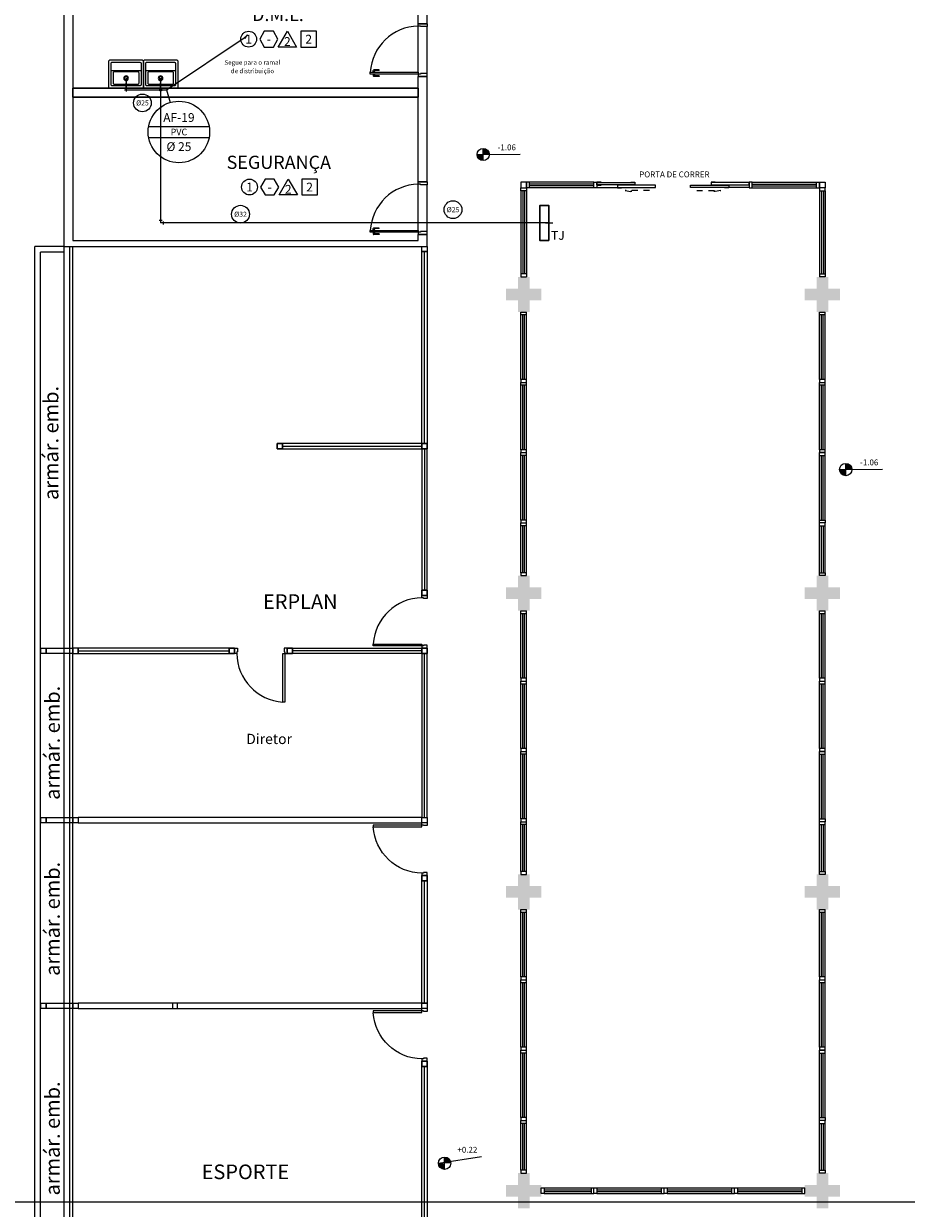
# Model space of a CAD drawing. Units: millimetres. Extents: x 3061 to 4404, y 645 to 1408.
# Drawn here: x 4182 to 4197, y 753 to 773 of the extents above; entities that cross this region are included whole.
import ezdxf
from ezdxf.enums import TextEntityAlignment as Align

# ---------------------------------------------------------------- set-up
doc = ezdxf.new("R2010")
doc.units = ezdxf.units.MM
for name, pattern in [('0149-11_REF-PE$0$HIDDEN2', [4.7625, 3.175, -1.5875]), ('CONTINUO', [0]), ('DASHED2', [0.375, 0.25, -0.125]), ('HIDDEN', [0.375, 0.25, -0.125])]:
    doc.linetypes.add(name, pattern=pattern)
for name, color, linetype in [('0149-11_REF-PE$0$ARQ-detalhe bloco', 1, 'Continuous'), ('0149-11_REF-PE$0$ARQ-porta construir', 2, 'Continuous'), ('0149-11_REF-PE$0$ARQ-sanitários', 2, 'Continuous'), ('_ARQ_DIV_INTERNA', 2, 'Continuous'), ('_ARQ_VISTA02', 2, 'Continuous'), ('_PAREDE', 7, 'CONTINUO'), ('AR-DIVISÓRIA', 2, 'Continuous'), ('ARQ-acabamentos', 1, 'Continuous'), ('ARQ-esquadrias', 2, 'Continuous'), ('ARQ-MOB-DIV-DV1', 12, 'Continuous'), ('ARQ-nome do ambiente', 3, 'Continuous'), ('ARQ-PISOS', 9, 'Continuous'), ('arq-Portas', 3, 'Continuous'), ('ARQ-Z-TXT-re100', 2, 'Continuous'), ('CONSTRUIR', 12, 'Continuous'), ('HID-AF', 72, 'AGUA FRIA'), ('HID-TXT', 2, 'Continuous'), ('OFC-MALL-ARQ-EX-1PV$0$A_HTC_1', 252, 'Continuous'), ('PAREDE', 84, 'Continuous'), ('PRJ', 1, 'HIDDEN'), ('PROJEÇÃO', 8, 'HIDDEN'), ('SIMBOLOS', 10, 'Continuous'), ('tex', 2, 'Continuous'), ('TXT-TEMP', 1, 'Continuous'), ('V02', 2, 'Continuous')]:
    doc.layers.add(name, color=color, linetype=linetype)
doc.layers.add('Alvenaria', color=5, linetype='Continuous', lineweight=30)
doc.styles.add('100RE100', font='arial.ttf', dxfattribs={"height": 0.25})
doc.styles.add('12075', font='romans.shx', dxfattribs={"height": 0.225})
doc.styles.add('8075', font='romans.shx', dxfattribs={"height": 0.15})
doc.styles.add('Annotative', font='ARIALN.TTF')
doc.styles.add('REG80', font='romans.shx', dxfattribs={"height": 0.1})
doc.styles.add('SIMPLEX', font='simplex', dxfattribs={"height": 0.2})
doc.styles.get("Standard").update_dxf_attribs({"font": 'arial.ttf'})
doc.linetypes.add('AGUA FRIA', pattern='A,0.5,-0.2,["AF",Standard,S=0.1,R=0,X=-0.1,Y=-0.05],-0.2', length=0.9)

# ---------------------------------------------------------------- blocks, each defined once
blk = doc.blocks.new('esquadria 1.50')
at = {"layer": '_ARQ_VISTA02', "lineweight": 5}
for p, q in [((0, 0.1), (0.05, 0.1)), ((0, 0), (0, 0.1)), ((0.05, 0), (0, 0)), ((0.05, 0.1), (1.15, 0.1)), ((0.05, 0.1), (0.05, 0)), ((0.05, 0), (1.15, 0)), ((1.15, 0.1), (1.15, 0)), ((1.15, 0.1), (1.2, 0.1)), ((1.15, 0), (1.2, 0)), ((1.2, 0), (1.2, 0.1))]:
    blk.add_line(p, q, dxfattribs=at)
at = {"layer": 'OFC-MALL-ARQ-EX-1PV$0$A_HTC_1'}
for p, q in [((0.05, 0.064), (1.15, 0.064)), ((0.05, 0.034), (1.15, 0.034))]:
    blk.add_line(p, q, dxfattribs=at)
blk = doc.blocks.new('heahaeh')
at = {"layer": 'arq-Portas', "color": 2}
for p, q in [((0.003, 0), (0.053, 0)), ((0.003, -0.09), (0.003, 0)), ((0.053, 0), (0.053, -0.063)), ((0.853, 0), (0.853, -0.063)), ((0.903, 0), (0.853, 0)), ((0.903, 0), (0.903, -0.09)), ((0.042, -0.09), (0.003, -0.09)), ((0.053, -0.063), (0.042, -0.063)), ((0.042, -0.063), (0.042, -0.09)), ((0.832, -0.92), (0.832, -0.09)), ((0.832, -0.09), (0.863, -0.09)), ((0.853, -0.063), (0.863, -0.063)), ((0.863, -0.063), (0.863, -0.09)), ((0.863, -0.09), (0.903, -0.09)), ((0.863, -0.09), (0.863, -0.92)), ((0.863, -0.92), (0.832, -0.92)), ((0.863, -0.92), (0.832, -0.92))]:
    blk.add_line(p, q, dxfattribs=at)
at = {"layer": 'arq-Portas', "color": 1}
blk.add_ellipse((0.881, -0.083), major_axis=(-0.581, 0.611), ratio=0.991605, start_param=0.823309, end_param=2.318284, dxfattribs=at)
blk = doc.blocks.new('0149-11_REF-PE$0$srjsj')
for p, q in [((0.422, 0.547), (0.292, 0.547)), ((0.422, 0.547), (0.292, 0.547)), ((0.442, 0.057), (0.442, 0.527)), ((0.442, 0.057), (0.442, 0.527))]:
    blk.add_line(p, q)
for points in [[(0.482, 0.027), (0.482, 0.557, 0.414214), (0.452, 0.587), (0.007, 0.587, 0.414214), (-0.003, 0.577), (-0.003, 0.007, 0.414214), (0.007, -0.003), (0.452, -0.003, 0.414214)], [(0.482, 0.027), (0.482, 0.557, 0.414214), (0.452, 0.587), (0.007, 0.587, 0.414214), (-0.003, 0.577), (-0.003, 0.007, 0.414214), (0.007, -0.003), (0.452, -0.003, 0.414214)], [(0.282, 0.097), (0.282, 0.487, 0.414214), (0.262, 0.507), (0.082, 0.507, 0.414214), (0.062, 0.487), (0.062, 0.097, 0.414214), (0.082, 0.077), (0.262, 0.077, 0.414214)], [(0.282, 0.097), (0.282, 0.487, 0.414214), (0.262, 0.507), (0.082, 0.507, 0.414214), (0.062, 0.487), (0.062, 0.097, 0.414214), (0.082, 0.077), (0.262, 0.077, 0.414214)]]:
    blk.add_lwpolyline(points, format="xyb", close=True)
for points in [[(0.274, 0.547), (0.057, 0.547, 0.414214), (0.037, 0.527), (0.037, 0.057, 0.414214), (0.057, 0.037), (0.274, 0.037)], [(0.274, 0.547), (0.057, 0.547, 0.414214), (0.037, 0.527), (0.037, 0.057, 0.414214), (0.057, 0.037), (0.274, 0.037)], [(0.274, 0.037), (0.292, 0.037, 0.414214), (0.302, 0.047), (0.302, 0.06), (0.302, 0.523), (0.302, 0.537, 0.414214), (0.292, 0.547), (0.274, 0.547)], [(0.292, 0.037), (0.422, 0.037, 0.414214), (0.442, 0.057)], [(0.292, 0.037), (0.422, 0.037, 0.414214), (0.442, 0.057)]]:
    blk.add_lwpolyline(points, format="xyb")
blk.add_arc((0.422, 0.527), 0.02, 0, 90)
blk.add_arc((0.422, 0.527), 0.02, 0, 90)
at = {"layer": '0149-11_REF-PE$0$ARQ-detalhe bloco'}
for radius in [0.04, 0.04, 0.028, 0.028]:
    blk.add_circle((0.167, 0.292), radius, dxfattribs=at)
blk = doc.blocks.new('Ind acabamentos 8075_4')
for points in [[(13.16, 21.741), (13.238, 21.606), (13.394, 21.606), (13.472, 21.741), (13.394, 21.876), (13.238, 21.876)], [(13.633, 21.876), (13.789, 21.606), (13.477, 21.606)], [(13.863, 21.606), (14.133, 21.606), (14.133, 21.876), (13.863, 21.876)]]:
    blk.add_lwpolyline(points, close=True)
blk.add_circle((12.972, 21.741), 0.135)
at = {"color": 2, "style": '8075'}
for tag, p in [('PI', (12.972, 21.741)), ('RO', (13.316, 21.741)), ('PP', (13.633, 21.702)), ('TE', (13.998, 21.741))]:
    blk.add_attdef(tag, text='', height=0.15, dxfattribs=at).set_placement(p, align=Align.MIDDLE_CENTER)
at = {"layer": 'ARQ-nome do ambiente', "style": '12075'}
blk.add_attdef('AMBIENTE', text='', height=0.225, dxfattribs=at).set_placement((13.472, 22.051), align=Align.CENTER)
blk = doc.blocks.new('0149-11_REF-PE$0$porta 80')
for p, q in [((0.04, 0.97), (0.071, 0.97)), ((0.04, 0.15), (0.04, 0.97)), ((0.071, 0.97), (0.071, 0.15)), ((0.04, 0.15), (0, 0.15)), ((0, 0), (0, 0.15)), ((0, 0), (0.05, 0)), ((0.071, 0.15), (0.04, 0.15)), ((0.04, 0.113), (0.04, 0.15)), ((0.05, 0.113), (0.04, 0.113)), ((0.05, 0), (0.05, 0.113)), ((0.85, 0), (0.85, 0.113)), ((0.85, 0.113), (0.86, 0.113)), ((0.9, 0), (0.85, 0)), ((0.86, 0.15), (0.9, 0.15)), ((0.86, 0.113), (0.86, 0.15)), ((0.9, 0), (0.9, 0.15))]:
    blk.add_line(p, q)
at = {"layer": '0149-11_REF-PE$0$ARQ-detalhe bloco'}
for p, q in [((0, 0.82), (0, 0.91)), ((0.01, 0.82), (0, 0.82)), ((0.04, 0.92), (0.01, 0.92)), ((0.01, 0.82), (0.01, 0.89)), ((0.04, 0.9), (0.02, 0.9)), ((0.071, 0.92), (0.101, 0.92)), ((0.071, 0.9), (0.091, 0.9)), ((0.101, 0.82), (0.101, 0.89)), ((0.101, 0.82), (0.111, 0.82)), ((0.111, 0.82), (0.111, 0.91))]:
    blk.add_line(p, q, dxfattribs=at)
for centre, start, end in [((0.01, 0.91), 90, 180), ((0.02, 0.89), 90, 180), ((0.091, 0.89), 0, 90), ((0.101, 0.91), 0, 90)]:
    blk.add_arc(centre, 0.01, start, end, dxfattribs=at)
at = {"layer": '0149-11_REF-PE$0$ARQ-detalhe bloco', "linetype": '0149-11_REF-PE$0$HIDDEN2'}
blk.add_ellipse((0.024, 0.135), major_axis=(-0.581, 0.603), ratio=0.997899, start_param=3.964901, end_param=5.459877, dxfattribs=at)
blk = doc.blocks.new('REGISTRO 1')
at = {"layer": 'SIMBOLOS', "color": 2}
for p, q in [((0.051, 0.141), (0.102, 0.141)), ((0.102, 0.09), (0.102, 0.192))]:
    blk.add_line(p, q, dxfattribs=at)
at = {"layer": 'SIMBOLOS', "color": 2, "const_width": 0.0179}
for points in [[(0, 0.192), (0, 0.282)], [(0, 0.09), (0, 0)]]:
    blk.add_lwpolyline(points, dxfattribs=at)
at = {"layer": 'SIMBOLOS', "color": 2}
blk.add_circle((0, 0.141), 0.0512, dxfattribs=at)

msp = doc.modelspace()

# ---------------------------------------------------------------- hatches: boundary and pattern name
at = {"layer": 'CONSTRUIR', "lineweight": 5}
h = msp.add_hatch(color=253, dxfattribs=at)
h.paths.add_polyline_path([(4189.873, 771.247), (4189.873, 771.142), (4189.978, 771.142, 0.414214)])
h.paths.add_polyline_path([(4189.768, 771.142, 0.414214), (4189.873, 771.037), (4189.873, 771.142)])
h = msp.add_hatch(color=253, dxfattribs=at)
h.paths.add_polyline_path([(4196.062, 765.868), (4196.062, 765.763), (4196.167, 765.763, 0.414214)])
h.paths.add_polyline_path([(4195.957, 765.763, 0.414214), (4196.062, 765.658), (4196.062, 765.763)])
h = msp.add_hatch(color=253, dxfattribs=at)
h.paths.add_polyline_path([(4189.214, 754.025), (4189.214, 753.92), (4189.319, 753.92, 0.414214)])
h.paths.add_polyline_path([(4189.108, 753.92, 0.414214), (4189.214, 753.815), (4189.214, 753.92)])
at = {"layer": 'PROJEÇÃO'}
for points in [[(4190.864, 768.652), (4190.664, 768.652), (4190.664, 768.452), (4190.464, 768.452), (4190.464, 768.652), (4190.264, 768.652), (4190.264, 768.852), (4190.464, 768.852), (4190.464, 769.052), (4190.664, 769.052), (4190.664, 768.852), (4190.864, 768.852)], [(4195.964, 768.652), (4195.764, 768.652), (4195.764, 768.452), (4195.564, 768.452), (4195.564, 768.652), (4195.364, 768.652), (4195.364, 768.852), (4195.564, 768.852), (4195.564, 769.052), (4195.764, 769.052), (4195.764, 768.852), (4195.964, 768.852)], [(4190.864, 763.552), (4190.664, 763.552), (4190.664, 763.352), (4190.464, 763.352), (4190.464, 763.552), (4190.264, 763.552), (4190.264, 763.752), (4190.464, 763.752), (4190.464, 763.952), (4190.664, 763.952), (4190.664, 763.752), (4190.864, 763.752)], [(4195.964, 763.552), (4195.764, 763.552), (4195.764, 763.352), (4195.564, 763.352), (4195.564, 763.552), (4195.364, 763.552), (4195.364, 763.752), (4195.564, 763.752), (4195.564, 763.952), (4195.764, 763.952), (4195.764, 763.752), (4195.964, 763.752)], [(4190.864, 758.452), (4190.664, 758.452), (4190.664, 758.252), (4190.464, 758.252), (4190.464, 758.452), (4190.264, 758.452), (4190.264, 758.652), (4190.464, 758.652), (4190.464, 758.852), (4190.664, 758.852), (4190.664, 758.652), (4190.864, 758.652)], [(4195.964, 758.452), (4195.764, 758.452), (4195.764, 758.252), (4195.564, 758.252), (4195.564, 758.452), (4195.364, 758.452), (4195.364, 758.652), (4195.564, 758.652), (4195.564, 758.852), (4195.764, 758.852), (4195.764, 758.652), (4195.964, 758.652)], [(4190.864, 753.352), (4190.664, 753.352), (4190.664, 753.152), (4190.464, 753.152), (4190.464, 753.352), (4190.264, 753.352), (4190.264, 753.552), (4190.464, 753.552), (4190.464, 753.752), (4190.664, 753.752), (4190.664, 753.552), (4190.864, 753.552)], [(4195.964, 753.352), (4195.764, 753.352), (4195.764, 753.152), (4195.564, 753.152), (4195.564, 753.352), (4195.364, 753.352), (4195.364, 753.552), (4195.564, 753.552), (4195.564, 753.752), (4195.764, 753.752), (4195.764, 753.552), (4195.964, 753.552)]]:
    msp.add_hatch(color=253, dxfattribs=at).paths.add_polyline_path(points)

# ---------------------------------------------------------------- linework, layer by layer
at = {"color": 4}
for p, q in [((4184.464, 772.243, 0), (4185.826, 773.157, -0.555)), ((4183.774, 772.243, 0.598), (4183.774, 772.368, 0.598)), ((4183.774, 772.243, 0.299), (4183.774, 772.368, 0.299)), ((4184.364, 772.243, 0.598), (4184.364, 772.368, 0.598)), ((4183.774, 772.306, 0.573), (4183.774, 772.306, 0.623)), ((4183.774, 772.293, 0.274), (4183.774, 772.293, 0.324)), ((4183.774, 772.268, 0.648), (4183.774, 772.218, 0.648)), ((4183.774, 772.268, 0.349), (4183.774, 772.218, 0.349)), ((4183.774, 772.268, 0.548), (4183.774, 772.218, 0.548)), ((4183.774, 772.243, 0.299), (4183.774, 772.243, 1)), ((4183.774, 772.243, 1), (4184.364, 772.243, 1)), ((4184.314, 772.243, 0.975), (4184.314, 772.243, 1.025)), ((4184.389, 772.243, 1.05), (4184.339, 772.243, 1.05)), ((4184.364, 772.303, 0.573), (4184.364, 772.303, 0.623)), ((4184.364, 772.268, 0.648), (4184.364, 772.218, 0.648)), ((4184.364, 772.243, 0.598), (4184.364, 772.243, 1)), ((4184.364, 772.243, 1), (4184.364, 772.243, 1.9)), ((4184.364, 772.243, 1.9), (4184.464, 772.243, 1.9)), ((4184.364, 772.243, -0.03), (4184.364, 769.973, -0.03)), ((4184.464, 772.243, 1.9), (4184.464, 772.243)), ((4184.339, 770.023, -0.03), (4184.389, 770.023, -0.03)), ((4190.962, 769.973, -0.03), (4184.364, 769.973, -0.03)), ((4184.414, 769.948, -0.03), (4184.414, 769.998, -0.03)), ((4190.912, 769.973, -0.005), (4190.912, 769.973, -0.055)), ((4190.937, 769.973, 0.249), (4190.987, 769.973, 0.249)), ((4190.987, 769.973, 0.02), (4190.937, 769.973, 0.02)), ((4190.962, 769.973, 0.299), (4191.062, 769.973, 0.299)), ((4190.962, 769.973, 0.299), (4190.962, 769.973, -0.03)), ((4191.012, 769.973, 0.274), (4191.012, 769.973, 0.324)), ((4118.881, 753.263), (4242.924, 753.263))]:
    msp.add_line(p, q, dxfattribs=at)
for p, q in [((4183.774, 772.443), (4183.774, 772.273)), ((4184.364, 772.443), (4184.364, 772.273)), ((4183.774, 772.273), (4183.774, 772.243)), ((4184.364, 772.273), (4184.364, 772.243))]:
    msp.add_line(p, q)
at = {"color": 1}
for p, q in [((4183.764, 772.243), (4183.784, 772.243)), ((4183.774, 772.253), (4183.774, 772.233)), ((4184.354, 772.243), (4184.374, 772.243)), ((4184.364, 772.253), (4184.364, 772.233)), ((4184.454, 772.243), (4184.474, 772.243)), ((4184.464, 772.253), (4184.464, 772.233)), ((4184.464, 772.243), (4184.528, 772.029)), ((4190.952, 769.973), (4190.972, 769.973)), ((4190.962, 769.983), (4190.962, 769.963))]:
    msp.add_line(p, q, dxfattribs=at)
at = {"color": 3}
for p, q in [((4187.663, 769.973, -0.03), (4187.663, 769.973)), ((4187.663, 769.973, -0.06), (4187.663, 769.973, -0.03)), ((4187.693, 769.973, -0.01), (4187.663, 769.973)), ((4187.693, 769.973, -0.05), (4187.663, 769.973, -0.06)), ((4187.693, 769.973, -0.03), (4187.693, 769.973, -0.01)), ((4187.693, 769.973, -0.05), (4187.693, 769.973, -0.03))]:
    msp.add_line(p, q, dxfattribs=at)
at = {"layer": '_ARQ_DIV_INTERNA', "color": 253}
msp.add_lwpolyline([(4184.654, 756.563), (4184.654, 756.653), (4184.564, 756.653), (4184.564, 756.563)], close=True, dxfattribs=at)
at = {"layer": '_ARQ_VISTA02', "color": 253, "lineweight": 5}
for p, q in [((4190.514, 770.521), (4190.514, 770.571)), ((4190.514, 770.571), (4190.614, 770.571)), ((4190.514, 770.521), (4190.514, 769.102)), ((4190.614, 770.521), (4190.514, 770.521)), ((4190.614, 770.571), (4190.614, 770.521)), ((4190.614, 770.521), (4190.614, 769.102)), ((4195.614, 770.571), (4195.614, 770.521)), ((4195.714, 770.571), (4195.614, 770.571)), ((4195.614, 770.521), (4195.614, 769.102)), ((4195.614, 770.521), (4195.714, 770.521)), ((4195.714, 770.521), (4195.714, 770.571)), ((4195.714, 770.521), (4195.714, 769.102)), ((4195.614, 769.571), (4195.614, 769.052)), ((4190.614, 769.102), (4190.514, 769.102)), ((4190.514, 769.102), (4190.514, 769.052)), ((4190.614, 769.152), (4190.614, 769.052)), ((4190.614, 769.102), (4190.614, 769.052)), ((4195.614, 769.102), (4195.714, 769.102)), ((4195.614, 769.102), (4195.614, 769.052)), ((4195.714, 769.102), (4195.714, 769.052)), ((4190.514, 769.052), (4190.614, 769.052)), ((4190.514, 769.052), (4190.614, 769.052)), ((4195.714, 769.052), (4195.614, 769.052)), ((4195.714, 769.052), (4195.614, 769.052)), ((4190.514, 764.852), (4190.614, 764.852)), ((4190.514, 764.802), (4190.514, 764.852)), ((4190.514, 764.852), (4190.614, 764.852)), ((4190.614, 764.802), (4190.614, 764.852)), ((4190.614, 764.752), (4190.614, 764.852)), ((4195.714, 764.852), (4195.614, 764.852)), ((4195.614, 764.802), (4195.614, 764.852)), ((4195.714, 764.852), (4195.614, 764.852)), ((4195.614, 764.752), (4195.614, 764.852)), ((4195.714, 764.802), (4195.714, 764.852)), ((4190.514, 764.002), (4190.514, 764.802)), ((4190.614, 764.802), (4190.514, 764.802)), ((4190.614, 764.002), (4190.614, 764.802)), ((4195.614, 764.002), (4195.614, 764.802)), ((4195.614, 764.802), (4195.714, 764.802)), ((4195.714, 764.002), (4195.714, 764.802)), ((4190.614, 764.002), (4190.514, 764.002)), ((4190.514, 764.002), (4190.514, 763.952)), ((4190.514, 763.952), (4190.614, 763.952)), ((4190.614, 763.952), (4190.614, 764.002)), ((4195.614, 763.952), (4195.614, 764.002)), ((4195.614, 764.002), (4195.714, 764.002)), ((4195.714, 763.952), (4195.614, 763.952)), ((4195.714, 764.002), (4195.714, 763.952)), ((4190.514, 759.752), (4190.614, 759.752)), ((4190.514, 759.702), (4190.514, 759.752)), ((4190.514, 759.752), (4190.614, 759.752)), ((4190.514, 758.902), (4190.514, 759.702)), ((4190.614, 759.702), (4190.514, 759.702)), ((4190.614, 759.702), (4190.614, 759.752)), ((4190.614, 759.652), (4190.614, 759.752)), ((4190.614, 758.902), (4190.614, 759.702)), ((4195.714, 759.752), (4195.614, 759.752)), ((4195.614, 759.702), (4195.614, 759.752)), ((4195.714, 759.752), (4195.614, 759.752)), ((4195.614, 759.652), (4195.614, 759.752)), ((4195.614, 758.902), (4195.614, 759.702)), ((4195.614, 759.702), (4195.714, 759.702)), ((4195.714, 759.702), (4195.714, 759.752)), ((4195.714, 758.902), (4195.714, 759.702)), ((4190.614, 758.902), (4190.514, 758.902)), ((4190.514, 758.902), (4190.514, 758.852)), ((4190.514, 758.852), (4190.614, 758.852)), ((4190.614, 758.852), (4190.614, 758.902)), ((4195.614, 758.852), (4195.614, 758.902)), ((4195.614, 758.902), (4195.714, 758.902)), ((4195.714, 758.852), (4195.614, 758.852)), ((4195.714, 758.902), (4195.714, 758.852)), ((4190.514, 754.652), (4190.614, 754.652)), ((4190.514, 754.602), (4190.514, 754.652)), ((4190.514, 754.652), (4190.614, 754.652)), ((4190.514, 753.802), (4190.514, 754.602)), ((4190.614, 754.602), (4190.514, 754.602)), ((4190.614, 754.602), (4190.614, 754.652)), ((4190.614, 754.552), (4190.614, 754.652)), ((4190.614, 753.802), (4190.614, 754.602)), ((4195.714, 754.652), (4195.614, 754.652)), ((4195.614, 754.602), (4195.614, 754.652)), ((4195.714, 754.652), (4195.614, 754.652)), ((4195.614, 754.552), (4195.614, 754.652)), ((4195.614, 753.802), (4195.614, 754.602)), ((4195.614, 754.602), (4195.714, 754.602)), ((4195.714, 754.602), (4195.714, 754.652)), ((4195.714, 753.802), (4195.714, 754.602)), ((4190.614, 753.802), (4190.514, 753.802)), ((4190.514, 753.802), (4190.514, 753.752)), ((4190.514, 753.752), (4190.614, 753.752)), ((4190.614, 753.752), (4190.614, 753.802)), ((4195.614, 753.752), (4195.614, 753.802)), ((4195.614, 753.802), (4195.714, 753.802)), ((4195.714, 753.752), (4195.614, 753.752)), ((4195.714, 753.802), (4195.714, 753.752)), ((4190.864, 753.502), (4190.914, 753.502)), ((4190.864, 753.402), (4190.864, 753.502)), ((4190.914, 753.402), (4190.864, 753.402)), ((4190.914, 753.502), (4191.714, 753.502)), ((4190.914, 753.502), (4190.914, 753.402)), ((4190.914, 753.402), (4191.714, 753.402)), ((4191.664, 753.502), (4191.764, 753.502)), ((4191.714, 753.502), (4191.714, 753.402)), ((4191.714, 753.502), (4191.764, 753.502)), ((4191.714, 753.402), (4191.764, 753.402)), ((4191.764, 753.402), (4191.764, 753.502)), ((4191.764, 753.402), (4191.764, 753.502))]:
    msp.add_line(p, q, dxfattribs=at)
at = {"layer": '_ARQ_VISTA02', "color": 253, "lineweight": 5, "elevation": 0}
for points in [[(4190.514, 770.571), (4190.614, 770.571), (4190.614, 770.671), (4190.514, 770.671)], [(4192.464, 770.626), (4191.814, 770.626), (4191.814, 770.666), (4192.464, 770.666)], [(4192.164, 770.576), (4192.814, 770.576), (4192.814, 770.616), (4192.164, 770.616)], [(4194.064, 770.576), (4193.414, 770.576), (4193.414, 770.616), (4194.064, 770.616)], [(4193.764, 770.626), (4194.414, 770.626), (4194.414, 770.666), (4193.764, 770.666)], [(4195.714, 770.571), (4195.614, 770.571), (4195.614, 770.671), (4195.714, 770.671)]]:
    msp.add_lwpolyline(points, close=True, dxfattribs=at)
at = {"layer": 'Alvenaria', "color": 253}
msp.add_lwpolyline([(4182.864, 772.123), (4188.764, 772.123), (4188.764, 772.273), (4182.864, 772.273)], close=True, dxfattribs=at)
at = {"layer": 'Alvenaria'}
msp.add_lwpolyline([(4190.992, 769.673), (4190.992, 770.273), (4190.842, 770.273), (4190.842, 769.673)], close=True, dxfattribs=at)
at = {"layer": 'AR-DIVISÓRIA', "color": 253, "ltscale": 0.501}
for p, q in [((4182.214, 742.073), (4182.214, 769.573)), ((4182.314, 742.173), (4182.314, 769.473)), ((4188.869, 766.207), (4188.869, 769.483)), ((4186.445, 766.162), (4188.824, 766.162)), ((4188.869, 766.117), (4188.869, 763.704)), ((4182.954, 762.669), (4185.534, 762.669)), ((4188.824, 762.669), (4186.614, 762.669)), ((4188.869, 759.824), (4188.869, 762.624)), ((4188.869, 756.653), (4188.869, 758.744)), ((4188.869, 752.563), (4188.869, 755.573))]:
    msp.add_line(p, q, dxfattribs=at)
for points in [[(4182.807, 742.693), (4182.718, 742.693), (4182.718, 769.573), (4182.807, 769.573)], [(4188.914, 769.483), (4188.824, 769.483), (4188.824, 769.573), (4188.914, 769.573)], [(4188.824, 769.573), (4188.914, 769.573), (4188.914, 769.483), (4188.824, 769.483)], [(4188.914, 766.207), (4188.824, 766.207), (4188.824, 769.483), (4188.914, 769.483)], [(4186.445, 766.117), (4186.445, 766.207), (4186.355, 766.207), (4186.355, 766.117)], [(4186.445, 766.117), (4186.355, 766.117), (4186.355, 766.207), (4186.445, 766.207)], [(4186.445, 766.207), (4186.445, 766.117), (4188.824, 766.117), (4188.824, 766.207)], [(4188.914, 766.117), (4188.914, 766.207), (4188.824, 766.207), (4188.824, 766.117)], [(4188.914, 766.117), (4188.824, 766.117), (4188.824, 766.207), (4188.914, 766.207)], [(4188.914, 766.117), (4188.824, 766.117), (4188.824, 763.704), (4188.914, 763.704)], [(4188.824, 763.614), (4188.914, 763.614), (4188.914, 763.704), (4188.824, 763.704)], [(4188.824, 763.614), (4188.824, 763.704), (4188.914, 763.704), (4188.914, 763.614)], [(4182.409, 762.624), (4182.319, 762.624), (4182.319, 762.714), (4182.409, 762.714)], [(4182.409, 762.624), (4182.409, 762.714), (4182.864, 762.714), (4182.864, 762.624)], [(4182.864, 762.624), (4182.954, 762.624), (4182.954, 762.714), (4182.864, 762.714)], [(4182.954, 762.714), (4182.954, 762.624), (4185.534, 762.624), (4185.534, 762.714)], [(4185.534, 762.714), (4185.534, 762.624), (4185.624, 762.624), (4185.624, 762.714)], [(4185.534, 762.714), (4185.624, 762.714), (4185.624, 762.624), (4185.534, 762.624)], [(4186.614, 762.714), (4186.614, 762.624), (4186.524, 762.624), (4186.524, 762.714)], [(4186.614, 762.714), (4186.524, 762.714), (4186.524, 762.624), (4186.614, 762.624)], [(4188.824, 762.714), (4188.824, 762.624), (4186.614, 762.624), (4186.614, 762.714)], [(4188.824, 762.624), (4188.914, 762.624), (4188.914, 762.714), (4188.824, 762.714)], [(4188.824, 762.624), (4188.824, 762.714), (4188.914, 762.714), (4188.914, 762.624)], [(4188.824, 759.824), (4188.914, 759.824), (4188.914, 762.624), (4188.824, 762.624)], [(4182.409, 759.734), (4182.319, 759.734), (4182.319, 759.824), (4182.409, 759.824)], [(4182.409, 759.734), (4182.409, 759.824), (4182.864, 759.824), (4182.864, 759.734)], [(4182.864, 759.734), (4182.864, 759.824), (4182.954, 759.824), (4182.954, 759.734)], [(4188.824, 759.734), (4188.824, 759.824), (4182.954, 759.824), (4182.954, 759.734)], [(4188.914, 759.734), (4188.824, 759.734), (4188.824, 759.824), (4188.914, 759.824)], [(4188.824, 758.834), (4188.914, 758.834), (4188.914, 758.744), (4188.824, 758.744)], [(4188.824, 758.834), (4188.824, 758.744), (4188.914, 758.744), (4188.914, 758.834)], [(4188.914, 756.653), (4188.824, 756.653), (4188.824, 758.744), (4188.914, 758.744)], [(4182.409, 756.563), (4182.319, 756.563), (4182.319, 756.653), (4182.409, 756.653)], [(4182.409, 756.563), (4182.409, 756.653), (4182.864, 756.653), (4182.864, 756.563)], [(4182.864, 756.563), (4182.864, 756.653), (4182.954, 756.653), (4182.954, 756.563)], [(4188.824, 756.563), (4188.824, 756.653), (4182.954, 756.653), (4182.954, 756.563)], [(4188.914, 756.563), (4188.824, 756.563), (4188.824, 756.653), (4188.914, 756.653)], [(4188.914, 755.573), (4188.824, 755.573), (4188.824, 755.663), (4188.914, 755.663)], [(4188.914, 755.573), (4188.914, 755.663), (4188.824, 755.663), (4188.824, 755.573)], [(4188.914, 752.563), (4188.824, 752.563), (4188.824, 755.573), (4188.914, 755.573)]]:
    msp.add_lwpolyline(points, close=True, dxfattribs=at)
msp.add_polyline3d([(4182.864, 742.693, 0), (4182.864, 769.573, 0)], dxfattribs=at)
at = {"layer": 'ARQ-PISOS', "color": 253}
for p, q in [((4188.764, 772.549), (4188.764, 773.335)), ((4188.914, 772.525), (4188.915, 773.325)), ((4188.764, 769.849), (4188.764, 770.635)), ((4188.914, 769.825), (4188.915, 770.625))]:
    msp.add_line(p, q, dxfattribs=at)
at = {"layer": 'CONSTRUIR', "color": 253, "lineweight": 5}
for p, q in [((4189.768, 771.142), (4190.504, 771.15)), ((4189.873, 771.037), (4189.873, 771.247)), ((4196.062, 765.658), (4196.062, 765.868)), ((4195.957, 765.763), (4196.693, 765.771)), ((4189.108, 753.92), (4189.845, 754.038)), ((4189.214, 753.815), (4189.214, 754.025))]:
    msp.add_line(p, q, dxfattribs=at)
for centre in [(4189.873, 771.142), (4196.062, 765.763), (4189.214, 753.92)]:
    msp.add_circle(centre, 0.105, dxfattribs=at)
at = {"layer": 'HID-AF', "color": 4}
for p, q in [((4183.749, 772.243, 0.95), (4183.799, 772.243, 0.95)), ((4183.824, 772.243, 0.975), (4183.824, 772.243, 1.025)), ((4184.339, 772.243, 0.95), (4184.389, 772.243, 0.95)), ((4184.339, 772.243, 1.85), (4184.389, 772.243, 1.85)), ((4184.414, 772.243, 1.875), (4184.414, 772.243, 1.925)), ((4184.433, 772.243, 1.85), (4184.483, 772.243, 1.85))]:
    msp.add_line(p, q, dxfattribs=at)
at = {"layer": 'HID-AF', "color": 0, "linetype": 'DASHED2', "ltscale": 0.3}
for p, q in [((4183.774, 772.243), (4183.774, 772.243, 0.299)), ((4184.364, 772.243), (4184.364, 772.243, 0.598))]:
    msp.add_line(p, q, dxfattribs=at)
at = {"layer": 'HID-TXT', "color": 1, "lineweight": 9}
for p, q in [((4185.855, 773.179, -0.57), (4185.797, 773.134, -0.54)), ((4185.797, 773.134, -0.54), (4185.819, 773.134, -0.54)), ((4185.83, 773.179, -0.57), (4185.855, 773.179, -0.57))]:
    msp.add_line(p, q, dxfattribs=at)
at = {"layer": 'HID-TXT', "color": 2}
for p, q in [((4184.16, 771.62), (4185.193, 771.62)), ((4184.16, 771.432), (4185.193, 771.432))]:
    msp.add_line(p, q, dxfattribs=at)
at = {"layer": 'HID-TXT', "color": 3, "lineweight": 9}
for centre in [(4184.053, 772.022, -0.688), (4189.356, 770.2), (4185.728, 770.122, -0.03)]:
    msp.add_circle(centre, 0.152, dxfattribs=at)
at = {"layer": 'HID-TXT', "color": 2}
msp.add_circle((4184.676, 771.526), 0.525, dxfattribs=at)
at = {"layer": 'OFC-MALL-ARQ-EX-1PV$0$A_HTC_1', "color": 253}
for p, q in [((4190.548, 770.521), (4190.548, 769.102)), ((4190.578, 770.521), (4190.578, 769.102)), ((4191.814, 770.576), (4192.164, 770.576)), ((4194.414, 770.576), (4194.064, 770.576)), ((4195.651, 770.521), (4195.651, 769.102)), ((4195.681, 770.521), (4195.681, 769.102)), ((4190.548, 764.002), (4190.548, 764.802)), ((4190.578, 764.002), (4190.578, 764.802)), ((4195.651, 764.002), (4195.651, 764.802)), ((4195.681, 764.002), (4195.681, 764.802)), ((4190.548, 758.902), (4190.548, 759.702)), ((4190.578, 758.902), (4190.578, 759.702)), ((4195.651, 758.902), (4195.651, 759.702)), ((4195.681, 758.902), (4195.681, 759.702)), ((4190.548, 753.802), (4190.548, 754.602)), ((4190.578, 753.802), (4190.578, 754.602)), ((4195.651, 753.802), (4195.651, 754.602)), ((4195.681, 753.802), (4195.681, 754.602)), ((4190.914, 753.466), (4191.714, 753.466)), ((4190.914, 753.436), (4191.714, 753.436))]:
    msp.add_line(p, q, dxfattribs=at)
at = {"layer": 'PAREDE', "color": 253}
for p, q in [((4182.864, 789.68), (4182.864, 769.673)), ((4182.714, 769.573), (4182.214, 769.573)), ((4182.714, 769.473), (4182.314, 769.473))]:
    msp.add_line(p, q, dxfattribs=at)
at = {"layer": 'PAREDE', "color": 253, "linetype": 'CONTINUO'}
for p, q in [((4182.714, 769.573), (4182.714, 779.823)), ((4188.764, 773.375), (4188.764, 774.873)), ((4188.914, 773.375), (4188.914, 774.873)), ((4188.764, 773.375), (4188.914, 773.375)), ((4188.764, 770.675), (4188.764, 772.475)), ((4188.764, 772.475), (4188.914, 772.475)), ((4188.914, 770.675), (4188.914, 772.475)), ((4188.764, 770.675), (4188.914, 770.675)), ((4188.764, 769.673), (4188.764, 769.775)), ((4188.764, 769.775), (4188.914, 769.775)), ((4188.914, 769.573), (4188.914, 769.775)), ((4182.714, 766.323), (4182.714, 769.573)), ((4182.714, 769.573), (4188.914, 769.573))]:
    msp.add_line(p, q, dxfattribs=at)
for points in [[(4188.764, 773.375, 0), (4188.764, 774.873, 0)], [(4188.914, 773.375, 0), (4188.914, 774.873, 0)], [(4188.764, 770.675, 0), (4188.764, 772.475, 0)], [(4188.914, 770.675, 0), (4188.914, 772.475, 0)], [(4182.864, 769.673, 0), (4188.764, 769.673, 0)], [(4182.714, 762.923, 0), (4182.714, 766.273, 0)], [(4182.714, 754.173, 0), (4182.714, 762.873, 0)], [(4182.714, 754.173, 0), (4182.714, 762.823, 0)]]:
    msp.add_polyline3d(points, dxfattribs=at)
at = {"layer": 'PRJ', "color": 253, "ltscale": 0.02, "elevation": 0}
for points in [[(4192.711, 770.528), (4192.296, 770.528), (4192.407, 770.506), (4192.407, 770.528)], [(4193.518, 770.528), (4193.932, 770.528), (4193.822, 770.506), (4193.822, 770.528)]]:
    msp.add_lwpolyline(points, dxfattribs=at)
at = {"layer": 'V02', "color": 253, "elevation": 0}
for points in [[(4191.884, 770.671), (4191.814, 770.671), (4191.814, 770.621), (4191.884, 770.621)], [(4192.234, 770.621), (4192.164, 770.621), (4192.164, 770.571), (4192.234, 770.571)], [(4192.394, 770.671), (4192.464, 770.671), (4192.464, 770.621), (4192.394, 770.621)], [(4193.834, 770.671), (4193.764, 770.671), (4193.764, 770.621), (4193.834, 770.621)], [(4193.994, 770.621), (4194.064, 770.621), (4194.064, 770.571), (4193.994, 770.571)], [(4194.344, 770.671), (4194.414, 770.671), (4194.414, 770.621), (4194.344, 770.621)]]:
    msp.add_lwpolyline(points, dxfattribs=at)

# ---------------------------------------------------------------- block references
at = {"layer": '0149-11_REF-PE$0$ARQ-porta construir', "color": 253, "rotation": 90}
for p in [(4188.914, 772.475), (4188.914, 769.775)]:
    msp.add_blockref('0149-11_REF-PE$0$porta 80', p, dxfattribs=at)
at = {"layer": '0149-11_REF-PE$0$ARQ-sanitários', "color": 253, "lineweight": 0, "xscale": -1, "rotation": 270}
for p in [(4183.482, 772.276), (4184.072, 772.276)]:
    msp.add_blockref('0149-11_REF-PE$0$srjsj', p, dxfattribs=at)
at = {"layer": 'ARQ-acabamentos', "color": 253}
for p, values in [((4172.895, 751.369), {'AMBIENTE': 'D.M.L.', 'PI': '1', 'RO': '-', 'PP': '2', 'TE': '2'}), ((4172.91, 748.845), {'AMBIENTE': 'SEGURANÇA', 'PI': '1', 'RO': '-', 'PP': '2', 'TE': '2'})]:
    msp.add_blockref('Ind acabamentos 8075_4', p, dxfattribs=at).add_auto_attribs(values)
at = {"layer": 'ARQ-esquadrias', "color": 253, "lineweight": 0, "rotation": 270}
msp.add_blockref('heahaeh', (4188.914, 763.617), dxfattribs=at)
at = {"layer": 'ARQ-esquadrias', "color": 253, "lineweight": 0}
msp.add_blockref('heahaeh', (4185.621, 762.714), dxfattribs=at)
at = {"layer": 'ARQ-esquadrias', "color": 253, "lineweight": 0, "xscale": -1, "rotation": 270}
for p in [(4188.914, 758.831), (4188.914, 755.66)]:
    msp.add_blockref('heahaeh', p, dxfattribs=at)
at = {"layer": 'ARQ-MOB-DIV-DV1', "color": 253}
for p, rotation in [((4191.814, 770.671), 180), ((4195.714, 764.852), 90), ((4195.714, 759.752), 90), ((4195.714, 754.652), 90)]:
    msp.add_blockref('esquadria 1.50', p, dxfattribs=dict(at, rotation=rotation))
at = {"layer": 'ARQ-MOB-DIV-DV1', "color": 253, "xscale": -1}
for p, rotation in [((4194.414, 770.671), 180), ((4190.514, 767.252), 270), ((4195.614, 767.252), 270), ((4190.514, 766.052), 270), ((4195.614, 766.052), 270), ((4190.514, 764.852), 270), ((4190.514, 762.152), 270), ((4195.614, 762.152), 270), ((4190.514, 760.952), 270), ((4195.614, 760.952), 270), ((4190.514, 759.752), 270), ((4190.514, 757.052), 270), ((4195.614, 757.052), 270), ((4190.514, 755.852), 270), ((4195.614, 755.852), 270), ((4190.514, 754.652), 270)]:
    msp.add_blockref('esquadria 1.50', p, dxfattribs=dict(at, rotation=rotation))
at = {"layer": 'ARQ-MOB-DIV-DV1', "color": 253}
for p in [(4191.764, 753.402), (4192.964, 753.402), (4194.164, 753.402)]:
    msp.add_blockref('esquadria 1.50', p, dxfattribs=at)
at = {"layer": 'SIMBOLOS', "color": 3, "xscale": 0.3306336871828535, "yscale": 0.3306336871828535, "zscale": 0.3306336871828535, "rotation": 90}
msp.add_blockref('REGISTRO 1', (4184.411, 772.243, 1.8), dxfattribs=at)

# ---------------------------------------------------------------- texts
at = {"color": 4, "style": 'REG80'}
msp.add_text('AF-19', height=0.15, rotation=0, dxfattribs=at).set_placement((4184.676, 771.773), align=Align.MIDDLE_CENTER)
at = {"layer": '_PAREDE', "color": 253, "style": 'SIMPLEX'}
for p in [(4182.618, 765.244), (4182.642, 760.125), (4182.642, 757.12), (4182.642, 753.371)]:
    msp.add_text('armár. emb.', height=0.25, rotation=90, dxfattribs=at).set_placement(p)
at = {"layer": 'ARQ-Z-TXT-re100', "color": 253, "attachment_point": 5, "style": '100RE100'}
for s, width, insert, char_height in [('ERPLAN', 3.33429, (4186.749, 763.509), 0.25), ('Diretor', 7.11347, (4186.216, 761.165), 0.175)]:
    msp.add_mtext_dynamic_manual_height_columns(s, width=width, gutter_width=7.3, heights=[0], dxfattribs=dict(at, insert=insert, char_height=char_height))
at = {"layer": 'ARQ-Z-TXT-re100', "color": 253, "insert": (4185.812, 753.742), "char_height": 0.25, "width": 7.11347, "attachment_point": 5, "style": '100RE100'}
msp.add_mtext('ESPORTE', dxfattribs=at)
at = {"layer": 'CONSTRUIR', "color": 253, "lineweight": 5, "char_height": 0.1, "width": 0.08694, "attachment_point": 9, "style": 'SIMPLEX'}
for s, insert in [('\\P-1.06', (4190.431, 771.182)), ('\\P-1.06', (4196.62, 765.804)), ('\\P+0.22', (4189.772, 754.07))]:
    msp.add_mtext(s, dxfattribs=dict(at, insert=insert))
at = {"layer": 'HID-TXT', "color": 1, "lineweight": 9, "style": 'REG80'}
for s, height, rotation, p in [('Segue para o ramal', 0.07765, 360, (4185.931, 772.713, 0)), ('de distribuição', 0.07765, 360, (4185.931, 772.568, 0)), ('PVC', 0.1125, 0, (4184.676, 771.526))]:
    msp.add_text(s, height=height, rotation=rotation, dxfattribs=at).set_placement(p, align=Align.MIDDLE_CENTER)
at = {"layer": 'HID-TXT', "color": 3, "lineweight": 9, "style": 'REG80'}
for s, p in [('%%C25', (4184.053, 772.022, -0.688)), ('%%C32', (4185.728, 770.122, -0.03)), ('%%C25', (4189.356, 770.2))]:
    msp.add_text(s, height=0.0859, dxfattribs=at).set_placement(p, align=Align.MIDDLE_CENTER)
at = {"layer": 'HID-TXT', "color": 2, "lineweight": 9, "style": 'REG80'}
msp.add_text('%%C 25', height=0.15, rotation=0, dxfattribs=at).set_placement((4184.676, 771.276), align=Align.MIDDLE_CENTER)
at = {"layer": 'tex'}
msp.add_text('TJ', height=0.15, dxfattribs=at).set_placement((4191.032, 769.686, 0.057))
at = {"layer": 'TXT-TEMP', "color": 253, "style": 'Annotative'}
msp.add_text('PORTA DE CORRER', height=0.1, dxfattribs=at).set_placement((4192.536, 770.752))

doc.saveas('drawing.dxf')
